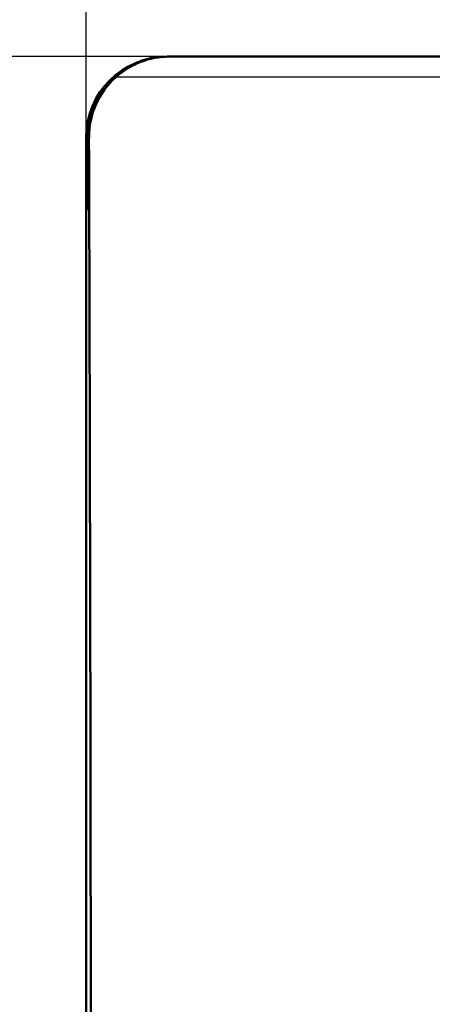
# Model space of a CAD drawing. Extents: x 0 to 594, y 0 to 420.
# Drawn here: x 47 to 57, y 360 to 382 of the extents above; entities that cross this region are included whole.
import ezdxf

# ---------------------------------------------------------------- set-up
doc = ezdxf.new("R2010")
doc.units = 0

msp = doc.modelspace()

# ---------------------------------------------------------------- linework, layer by layer
at = {"color": 7, "lineweight": 25}
for p, q in [((48.93, 377.508), (48.93, 398.132)), ((50.73, 380.808), (28.972, 380.808)), ((49.598, 380.356), (260.162, 380.356))]:
    msp.add_line(p, q, dxfattribs=at)
at = {"color": 7, "lineweight": 50}
for p, q in [((259.03, 380.808), (50.73, 380.808)), ((50.774, 380.808), (258.985, 380.808)), ((48.93, 338.208), (48.93, 377.508)), ((48.93, 377.408), (48.93, 337.808))]:
    msp.add_line(p, q, dxfattribs=at)
at = {"color": 7, "lineweight": 50, "ltscale": 0.000389099}
msp.add_line((50.774, 380.808), (50.759, 380.808), dxfattribs=at)
at = {"color": 7, "lineweight": 50, "ltscale": 0.0375}
msp.add_line((48.93, 377.508), (48.93, 379.008), dxfattribs=at)
at = {"color": 7, "lineweight": 50, "ltscale": 0.04}
msp.add_line((48.958, 379.008), (48.958, 377.408), dxfattribs=at)
at = {"color": 7, "lineweight": 25, "ltscale": 0.000934219}
msp.add_line((48.995, 379.008), (48.958, 379.008), dxfattribs=at)
at = {"color": 7, "lineweight": 50, "ltscale": 0.000698471}
for p, q in [((48.93, 377.508), (48.958, 377.508)), ((48.93, 377.408), (48.958, 377.408))]:
    msp.add_line(p, q, dxfattribs=at)
at = {"color": 7, "lineweight": 50}
for centre, radius, start, end in [((50.73, 379.008), 1.8, 90, 180), ((50.758, 379.008), 1.801, 89.9798, 179.9798), ((50.781, 379.039), 1.77, 90.2076, 131.9195), ((50.789, 379.015), 1.794, 131.6001, 180.2096), ((-8521.619, 351.717), 8570.657, 359.9456693, 0.1824478)]:
    msp.add_arc(centre, radius, start, end, dxfattribs=at)

doc.saveas('drawing.dxf')
